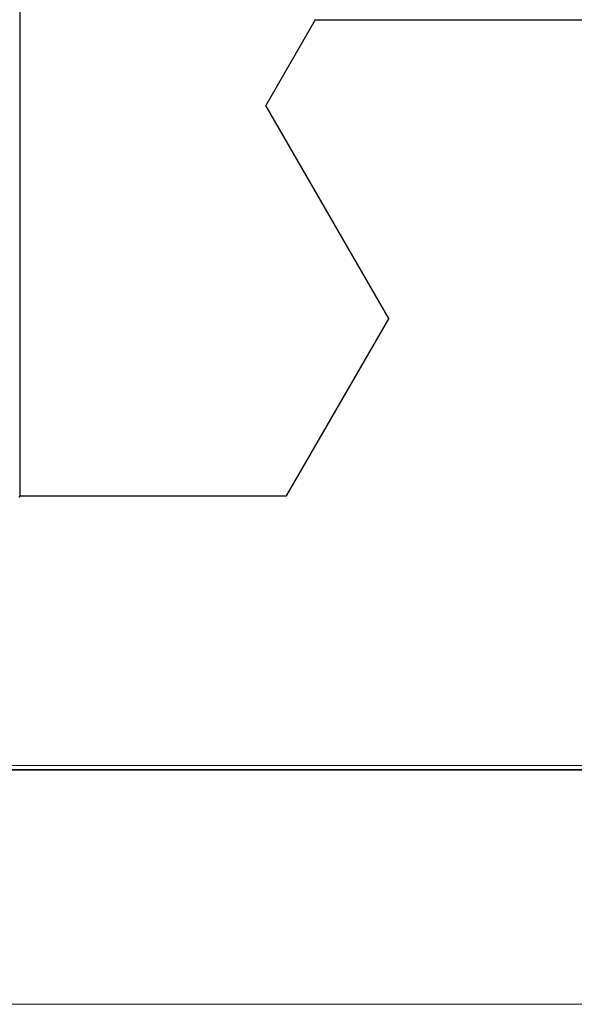
# Model space of a CAD drawing. Extents: x 0 to 153, y -1 to 81.
# Drawn here: x 29 to 29, y 23 to 24 of the extents above; entities that cross this region are included whole.
import ezdxf

# ---------------------------------------------------------------- set-up
doc = ezdxf.new("R2010")
doc.units = 0
doc.header["$MEASUREMENT"] = 0
doc.layers.get('0').update_dxf_attribs({"linetype": 'CONTINUOUS'})
for name, color, linetype, lineweight in [('GLASS', 121, 'CONTINUOUS', 5), ('Notes', 4, 'CONTINUOUS', 25), ('OBJECT DETAIL', 254, 'CONTINUOUS', 25)]:
    doc.layers.add(name, color=color, linetype=linetype, lineweight=lineweight)
doc.styles.get("Standard").update_dxf_attribs({"font": 'ARIAL.TTF'})
doc.dimstyles.new('Nabco Dimension Arch Style - Autocad', dxfattribs={"dimscale": 2, "dimtxt": 0.375, "dimasz": 0.37, "dimexe": 0.06, "dimexo": 0.06, "dimgap": 0.06, "dimtad": 0, "dimdec": 5, "dimzin": 4, "dimdsep": 46, "dimlunit": 5, "dimtxsty": 'Standard', "dimcen": 0, "dimclrd": 256, "dimclre": 256, "dimclrt": 256, "dimadec": 1, "dimazin": 1, "dimtm": 1e-09, "dimtfac": 1, "dimtdec": 5, "dimtofl": 0, "dimtmove": 0, "dimatfit": 3, "dimfxl": 0, "dimfrac": 2, "dimtolj": 1, "dimtzin": 4, "dimlwd": -1, "dimlwe": -1, "dimarcsym": 0})

# ---------------------------------------------------------------- blocks, each defined once
blk = doc.blocks.new('GLSTOP')
for p, q in [((-0.66738, 0.19707), (-0.66738, 0.77842)), ((-0.58988, 0.32217), (-0.60286, 0.29965)), ((-0.58988, 0.32214), (-0.60286, 0.29963)), ((-0.58987, 0.32214), (-0.40208, 0.32214)), ((-0.57052, 0.24362), (-0.60286, 0.29965)), ((-0.57052, 0.24359), (-0.60286, 0.29963)), ((-0.59738, 0.19709), (-0.57052, 0.24362)), ((-0.59738, 0.19707), (-0.57052, 0.24359)), ((-0.66768, 0.19665), (-0.66738, 0.19709)), ((-0.66738, 0.19709), (-0.59737, 0.19709)), ((-0.66738, 0.19707), (-0.59737, 0.19707)), ((-0.42111, 0.12502), (-0.77053, 0.12502)), ((-0.77053, 0.12502), (-0.42111, 0.12502))]:
    blk.add_line(p, q)

msp = doc.modelspace()

# ---------------------------------------------------------------- linework, layer by layer
at = {"layer": 'GLASS'}
for p, q in [((8.526975, 23.422052), (28.814128, 23.422052)), ((8.526975, 23.359317), (28.850172, 23.359317))]:
    msp.add_line(p, q, dxfattribs=at)

# ---------------------------------------------------------------- block references
at = {"layer": 'OBJECT DETAIL', "extrusion": (0, 0, -1), "xscale": -1, "zscale": -1}
msp.add_blockref('GLSTOP', (-29.268506, 23.295872), dxfattribs=at)

# ---------------------------------------------------------------- leaders
at = {"layer": 'Notes', "annotation_type": 0, "has_hookline": 1, "hookline_direction": 0, "text_width": 6.064461, "horizontal_direction": (-1, 0, 0)}
msp.add_leader([(30.31188, 23.567457), (27.35764, 26.457768), (26.61764, 26.457768)], dimstyle='Nabco Dimension Arch Style - Autocad', override={"dimgap": 0.06, "dimtad": 0}, dxfattribs=at)

doc.saveas('drawing.dxf')
